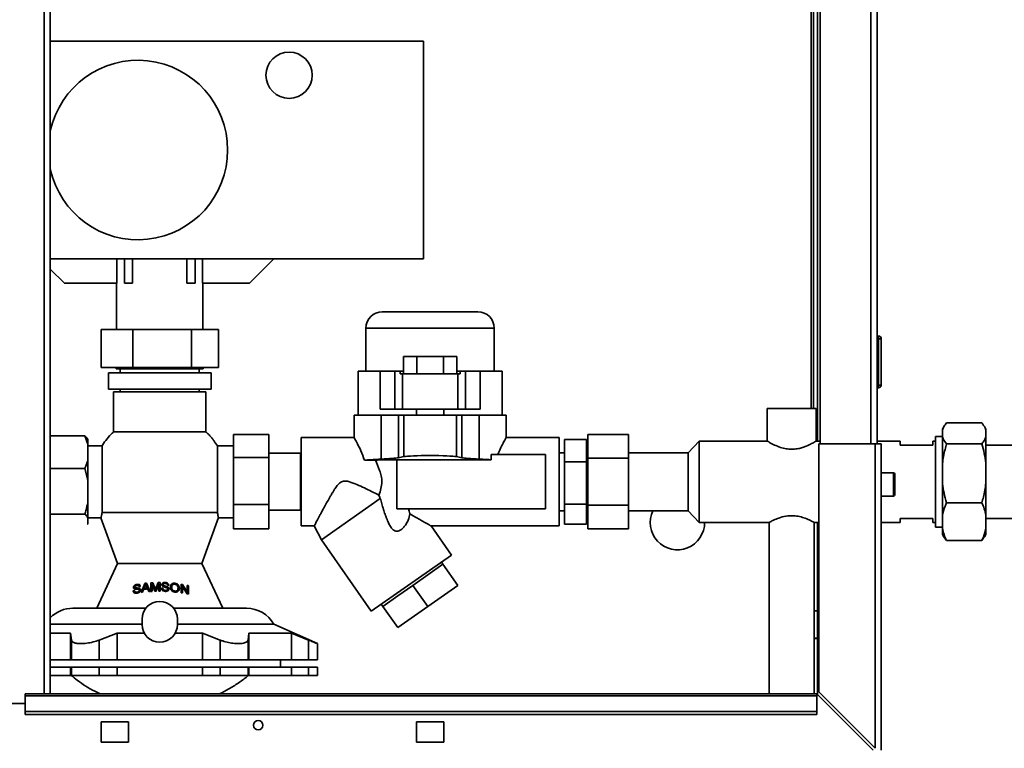
# Paper-space layout 'Blatt2' of a CAD drawing. Units: millimetres. Extents: x 0 to 4200, y 0 to 2970.
# Drawn here: x 1199 to 1561, y 1718 to 1986 of the extents above; entities that cross this region are included whole.
import ezdxf

# ---------------------------------------------------------------- set-up
doc = ezdxf.new("R2010")
doc.units = ezdxf.units.MM
doc.layers.add('1', color=7, linetype='Continuous')
doc.styles.add('SLDTEXTSTYLE1', font='TXT', dxfattribs={"width": 0.605})
doc.dimstyles.new('SLDDIMSTYLE0', dxfattribs={"dimtxt": 35, "dimasz": 25, "dimexe": 0, "dimexo": 0.0625, "dimgap": 8.75, "dimtad": 1, "dimdec": 1, "dimrnd": 1e-09, "dimzin": 12, "dimdsep": 46, "dimtxsty": 'SLDTEXTSTYLE1', "dimsah": 1, "dimcen": 0.09, "dimadec": 0, "dimazin": 3, "dimtfac": 1, "dimtdec": 1, "dimtofl": 0, "dimtmove": 0, "dimatfit": 3, "dimfxl": 1, "dimfrac": 2, "dimtolj": 1, "dimtzin": 12, "dimarcsym": 0})
doc.dimstyles.new('SLDDIMSTYLE1', dxfattribs={"dimtxt": 35, "dimasz": 25, "dimexe": 0, "dimexo": 0.0625, "dimgap": 8.75, "dimtad": 1, "dimdec": 0, "dimrnd": 1e-09, "dimzin": 12, "dimdsep": 46, "dimtxsty": 'SLDTEXTSTYLE1', "dimsah": 1, "dimcen": 0.09, "dimadec": 0, "dimazin": 3, "dimtfac": 1, "dimtofl": 0, "dimtmove": 0, "dimatfit": 3, "dimfxl": 1, "dimfrac": 2, "dimtolj": 1, "dimtzin": 12, "dimarcsym": 0})

# ---------------------------------------------------------------- blocks, each defined once
blk = doc.blocks.new('_D_9')
at = {"layer": '1', "ltscale": 10}
for p, q in [((1771.11, 1815.82), (1872.71, 1815.82)), ((1862.71, 1714.82), (1862.71, 1815.82)), ((1523.63, 1714.82), (1872.71, 1714.82))]:
    blk.add_line(p, q, dxfattribs=at)
for points in [[(1862.71, 1815.82), (1858.71, 1790.82), (1866.71, 1790.82)], [(1862.71, 1714.82), (1866.71, 1739.82), (1858.71, 1739.82)]]:
    blk.add_solid(points, dxfattribs=at)
at = {"layer": '1', "ltscale": 10, "insert": (1817.59, 1725.22), "char_height": 35, "attachment_point": 1, "rotation": 90, "style": 'SLDTEXTSTYLE1'}
blk.add_mtext('101', dxfattribs=at)
blk = doc.blocks.new('_D_11')
at = {"layer": '1', "ltscale": 10}
for p, q in [((1140.93, 1710.82), (1140.93, 1529.68)), ((1515.93, 1707.12), (1515.93, 1529.68)), ((1515.93, 1539.68), (1140.93, 1539.68))]:
    blk.add_line(p, q, dxfattribs=at)
for points in [[(1140.93, 1539.68), (1165.93, 1535.68), (1165.93, 1543.68)], [(1515.93, 1539.68), (1490.93, 1543.68), (1490.93, 1535.68)]]:
    blk.add_solid(points, dxfattribs=at)
at = {"layer": '1', "ltscale": 10, "insert": (1288.33, 1584.8), "char_height": 35, "attachment_point": 1, "style": 'SLDTEXTSTYLE1'}
blk.add_mtext('375', dxfattribs=at)

psp = doc.layouts.new('Blatt2')

# ---------------------------------------------------------------- linework, layer by layer
at = {"color": 1, "linetype": 'Continuous', "lineweight": 35, "ltscale": 10}
for p, q in [((1207.88, 1737.82), (1207.88, 2491.82)), ((1512.13, 2279.82), (1512.13, 1829.82)), ((1490.13, 2267.87), (1490.13, 1842.77)), ((1373.53, 1872.32), (1326.33, 1872.32)), ((1520.43, 1810.57), (1520.43, 1819.07)), ((1248.73, 1775.58), (1248.73, 1776.53)), ((1249.06, 1776.57), (1249.06, 1775.59))]:
    psp.add_line(p, q, dxfattribs=at)
at = {"color": 7, "linetype": 'Continuous', "lineweight": 35, "ltscale": 10}
for p, q in [((1210.18, 1737.82), (1210.18, 2491.82)), ((1493.43, 2279.82), (1493.43, 1829.82)), ((1514.43, 2279.82), (1514.43, 1829.82)), ((1490.93, 2267.87), (1490.93, 1842.77)), ((1492.43, 2267.87), (1492.43, 1830.77)), ((1210.18, 1977.78), (1347.43, 1977.78)), ((1347.43, 1977.78), (1347.43, 1897.78)), ((1210.18, 1897.78), (1347.43, 1897.78)), ((1234.69, 1897.78), (1234.69, 1888.78)), ((1237.43, 1897.78), (1237.43, 1888.78)), ((1240.43, 1888.78), (1240.43, 1897.78)), ((1260.43, 1897.78), (1260.43, 1888.78)), ((1263.43, 1897.78), (1263.43, 1888.78)), ((1266.18, 1888.78), (1266.18, 1897.78)), ((1292.43, 1897.78), (1283.43, 1888.78)), ((1215.43, 1888.78), (1210.18, 1894.03)), ((1234.69, 1888.78), (1215.43, 1888.78)), ((1234.53, 1888.78), (1234.53, 1871.82)), ((1237.43, 1888.78), (1240.43, 1888.78)), ((1260.43, 1888.78), (1263.43, 1888.78)), ((1283.43, 1888.78), (1266.18, 1888.78)), ((1266.33, 1871.82), (1266.33, 1888.78)), ((1332.33, 1878.32), (1367.53, 1878.32)), ((1228.84, 1857.82), (1228.84, 1871.82)), ((1240.51, 1871.82), (1228.84, 1871.82)), ((1240.51, 1871.82), (1240.51, 1857.82)), ((1262.14, 1871.82), (1240.51, 1871.82)), ((1262.14, 1857.82), (1262.14, 1871.82)), ((1272.1, 1871.82), (1262.14, 1871.82)), ((1272.1, 1857.82), (1272.1, 1871.82)), ((1326.33, 1872.32), (1326.33, 1856.52)), ((1373.53, 1856.52), (1373.53, 1872.32)), ((1514.93, 1869.37), (1514.43, 1869.37)), ((1514.93, 1868.37), (1514.43, 1868.37)), ((1514.93, 1868.37), (1514.93, 1869.37)), ((1515.93, 1868.37), (1514.93, 1868.37)), ((1514.93, 1851.37), (1514.93, 1868.37)), ((1515.93, 1868.37), (1515.93, 1851.37)), ((1340.12, 1855.52), (1340.12, 1861.92)), ((1345.03, 1861.92), (1340.12, 1861.92)), ((1345.03, 1855.52), (1345.03, 1861.92)), ((1354.84, 1861.92), (1345.03, 1861.92)), ((1354.84, 1855.52), (1354.84, 1861.92)), ((1359.75, 1861.92), (1354.84, 1861.92)), ((1359.75, 1861.92), (1359.75, 1855.52)), ((1228.84, 1857.82), (1240.51, 1857.82)), ((1231.53, 1855.82), (1231.53, 1849.82)), ((1269.33, 1855.82), (1231.53, 1855.82)), ((1234.43, 1857.82), (1234.43, 1857.32)), ((1234.43, 1857.32), (1266.43, 1857.32)), ((1235.93, 1857.32), (1235.93, 1855.82)), ((1240.51, 1857.82), (1262.14, 1857.82)), ((1262.14, 1857.82), (1272.1, 1857.82)), ((1264.93, 1855.82), (1264.93, 1857.32)), ((1266.43, 1857.32), (1266.43, 1857.82)), ((1269.33, 1849.82), (1269.33, 1855.82)), ((1323.43, 1856.52), (1323.43, 1840.32)), ((1331.5, 1856.52), (1323.43, 1856.52)), ((1331.5, 1856.52), (1331.5, 1842.52)), ((1336.9, 1856.52), (1331.5, 1856.52)), ((1338.94, 1856.52), (1336.9, 1856.52)), ((1336.9, 1856.52), (1336.9, 1842.52)), ((1338.94, 1855.52), (1338.94, 1856.52)), ((1340.12, 1856.52), (1338.94, 1856.52)), ((1339.79, 1855.52), (1338.94, 1855.52)), ((1339.79, 1855.52), (1339.79, 1842.52)), ((1339.79, 1855.52), (1360.08, 1855.52)), ((1360.92, 1856.52), (1359.75, 1856.52)), ((1360.08, 1855.52), (1360.08, 1842.52)), ((1360.92, 1855.52), (1360.08, 1855.52)), ((1360.92, 1855.52), (1360.92, 1856.52)), ((1360.92, 1856.52), (1362.97, 1856.52)), ((1362.97, 1856.52), (1362.97, 1842.52)), ((1362.97, 1856.52), (1368.37, 1856.52)), ((1368.37, 1856.52), (1368.37, 1842.52)), ((1368.37, 1856.52), (1376.43, 1856.52)), ((1376.43, 1840.32), (1376.43, 1856.52)), ((1514.93, 1851.37), (1514.43, 1851.37)), ((1514.93, 1851.37), (1515.93, 1851.37)), ((1514.93, 1850.37), (1514.93, 1851.37)), ((1231.53, 1849.82), (1269.33, 1849.82)), ((1233.43, 1848.82), (1233.43, 1834.15)), ((1267.43, 1848.82), (1233.43, 1848.82)), ((1235.93, 1849.82), (1235.93, 1848.82)), ((1264.93, 1848.82), (1264.93, 1849.82)), ((1267.43, 1834.15), (1267.43, 1848.82)), ((1514.93, 1850.37), (1514.43, 1850.37)), ((1331.5, 1842.52), (1336.9, 1842.52)), ((1336.9, 1842.52), (1339.79, 1842.52)), ((1339.79, 1842.52), (1360.08, 1842.52)), ((1344.93, 1842.52), (1344.93, 1840.32)), ((1354.93, 1840.32), (1354.93, 1842.52)), ((1360.08, 1842.52), (1362.97, 1842.52)), ((1362.97, 1842.52), (1368.37, 1842.52)), ((1473.93, 1842.77), (1473.93, 1830.76)), ((1473.93, 1842.77), (1491.93, 1842.77)), ((1491.93, 1830.75), (1491.93, 1842.77)), ((1321.93, 1840.32), (1321.93, 1832.07)), ((1321.93, 1840.32), (1331.88, 1840.32)), ((1331.88, 1824.14), (1331.88, 1840.32)), ((1338.3, 1840.32), (1331.88, 1840.32)), ((1338.3, 1824.67), (1338.3, 1840.32)), ((1340.27, 1840.32), (1338.3, 1840.32)), ((1340.27, 1840.32), (1340.27, 1825.06)), ((1340.27, 1840.32), (1359.59, 1840.32)), ((1359.59, 1840.32), (1359.59, 1825.06)), ((1361.57, 1840.32), (1359.59, 1840.32)), ((1361.57, 1824.67), (1361.57, 1840.32)), ((1367.99, 1840.32), (1361.57, 1840.32)), ((1367.99, 1824.14), (1367.99, 1840.32)), ((1367.99, 1840.32), (1377.93, 1840.32)), ((1377.93, 1832.07), (1377.93, 1840.32)), ((1552.93, 1837.47), (1539.93, 1837.47)), ((1267.43, 1834.15), (1233.43, 1834.15)), ((1538.98, 1836.12), (1538.43, 1835.16)), ((1538.43, 1835.16), (1538.43, 1834.88)), ((1538.43, 1834.88), (1538.43, 1832.34)), ((1554.43, 1835.16), (1553.88, 1836.12)), ((1554.43, 1835.16), (1554.43, 1834.88)), ((1554.43, 1834.88), (1554.43, 1832.34)), ((1210.18, 1832.67), (1222.93, 1832.67)), ((1223.93, 1829.62), (1222.93, 1832.67)), ((1223.93, 1831.41), (1223.9, 1831.47)), ((1223.93, 1829.62), (1223.93, 1831.41)), ((1223.93, 1823.78), (1223.93, 1829.62)), ((1290.53, 1833.14), (1277.53, 1833.14)), ((1277.53, 1824.77), (1277.53, 1833.14)), ((1290.53, 1833.14), (1290.53, 1824.77)), ((1321.93, 1832.07), (1302.43, 1832.07)), ((1302.43, 1799.57), (1302.43, 1832.07)), ((1397.43, 1832.07), (1377.93, 1832.07)), ((1397.43, 1799.57), (1397.43, 1832.07)), ((1407.43, 1831.4), (1399.43, 1831.4)), ((1399.43, 1823.16), (1399.43, 1831.4)), ((1407.43, 1831.4), (1407.43, 1823.16)), ((1422.93, 1833.14), (1407.93, 1833.14)), ((1407.93, 1824.48), (1407.93, 1833.14)), ((1422.93, 1833.14), (1422.93, 1824.48)), ((1448.93, 1830.77), (1444.93, 1826.47)), ((1473.95, 1830.77), (1448.93, 1830.77)), ((1448.93, 1830.77), (1448.93, 1800.87)), ((1493.43, 1830.77), (1491.89, 1830.77)), ((1492.93, 1829.82), (1492.93, 1738.53)), ((1513.63, 1829.82), (1492.93, 1829.82)), ((1513.63, 1829.82), (1513.63, 1717.83)), ((1513.63, 1829.82), (1515.93, 1829.82)), ((1522.93, 1830.77), (1514.43, 1830.77)), ((1515.93, 1829.82), (1515.93, 1717.12)), ((1522.93, 1829.32), (1522.93, 1830.77)), ((1535.93, 1830.77), (1534.93, 1830.77)), ((1534.93, 1830.77), (1534.93, 1829.32)), ((1538.43, 1832.5), (1535.93, 1832.5)), ((1535.93, 1832.5), (1535.93, 1799.15)), ((1538.43, 1832.34), (1538.43, 1822.5)), ((1552.93, 1829.75), (1539.93, 1829.75)), ((1554.43, 1832.34), (1554.43, 1822.5)), ((1229.21, 1829.04), (1223.93, 1829.04)), ((1229.21, 1829.04), (1229.21, 1804.56)), ((1277.53, 1829.04), (1271.65, 1829.04)), ((1271.65, 1804.56), (1271.65, 1829.04)), ((1302.18, 1826.3), (1290.53, 1826.3)), ((1302.43, 1826.05), (1302.18, 1826.3)), ((1302.18, 1816.03), (1302.18, 1826.3)), ((1399.43, 1826.47), (1397.43, 1826.47)), ((1407.93, 1829.07), (1407.43, 1829.07)), ((1444.93, 1826.47), (1422.93, 1826.47)), ((1444.93, 1826.47), (1444.93, 1805.17)), ((1482.39, 1827.77), (1483.48, 1827.77)), ((1534.93, 1829.32), (1522.93, 1829.32)), ((1581.49, 1829.27), (1554.43, 1829.27)), ((1223.93, 1816.45), (1223.93, 1823.78)), ((1290.53, 1824.77), (1277.53, 1824.77)), ((1277.53, 1807.46), (1277.53, 1824.77)), ((1290.53, 1824.77), (1290.53, 1807.46)), ((1325.79, 1823.76), (1329.84, 1823.76)), ((1372.37, 1823.9), (1337.72, 1823.9)), ((1337.72, 1805.82), (1337.72, 1823.9)), ((1338.3, 1824.67), (1340.27, 1825.06)), ((1359.59, 1825.06), (1361.57, 1824.67)), ((1372.37, 1823.9), (1372.37, 1825.82)), ((1392.43, 1825.82), (1372.37, 1825.82)), ((1392.43, 1825.82), (1392.43, 1805.82)), ((1399.43, 1807.58), (1399.43, 1823.16)), ((1407.43, 1823.16), (1399.43, 1823.16)), ((1407.43, 1823.16), (1407.43, 1807.58)), ((1407.93, 1807.16), (1407.93, 1824.48)), ((1422.93, 1824.48), (1407.93, 1824.48)), ((1422.93, 1824.48), (1422.93, 1807.16)), ((1538.43, 1822.5), (1538.43, 1815.36)), ((1554.43, 1822.5), (1554.43, 1815.36)), ((1210.18, 1820.74), (1222.93, 1820.74)), ((1223.93, 1816.45), (1222.93, 1820.74)), ((1520.43, 1819.07), (1515.93, 1819.07)), ((1223.93, 1808.2), (1223.93, 1816.45)), ((1302.18, 1805.34), (1302.18, 1816.03)), ((1520.93, 1818.57), (1520.93, 1811.07)), ((1538.43, 1815.36), (1538.43, 1803.44)), ((1554.43, 1815.36), (1554.43, 1803.44)), ((1223.93, 1802.65), (1223.93, 1808.2)), ((1309.93, 1794.44), (1331.6, 1809.61)), ((1515.93, 1810.57), (1520.43, 1810.57)), ((1552.93, 1808.11), (1539.93, 1808.11)), ((1271.65, 1804.56), (1229.21, 1804.56)), ((1290.53, 1807.46), (1277.53, 1807.46)), ((1277.53, 1798.51), (1277.53, 1807.46)), ((1290.53, 1807.46), (1290.53, 1798.51)), ((1290.53, 1805.34), (1302.18, 1805.34)), ((1302.18, 1805.34), (1302.43, 1805.59)), ((1392.43, 1805.82), (1337.72, 1805.82)), ((1397.43, 1805.17), (1399.43, 1805.17)), ((1407.43, 1807.58), (1399.43, 1807.58)), ((1399.43, 1800.24), (1399.43, 1807.58)), ((1407.43, 1807.58), (1407.43, 1800.24)), ((1422.93, 1807.16), (1407.93, 1807.16)), ((1407.93, 1798.5), (1407.93, 1807.16)), ((1422.93, 1807.16), (1422.93, 1798.5)), ((1422.93, 1805.17), (1444.93, 1805.17)), ((1444.93, 1805.17), (1448.93, 1800.87)), ((1210.18, 1803.9), (1222.93, 1803.9)), ((1223.93, 1800.24), (1223.93, 1802.65)), ((1223.93, 1802.6), (1228.83, 1802.6)), ((1228.82, 1802.61), (1234.93, 1785.82)), ((1265.93, 1785.82), (1272.05, 1802.64)), ((1272.03, 1802.6), (1277.53, 1802.6)), ((1407.43, 1802.57), (1407.93, 1802.57)), ((1448.93, 1800.87), (1474.74, 1800.87)), ((1474.68, 1800.9), (1474.68, 1737.82)), ((1491.09, 1800.87), (1492.93, 1800.87)), ((1491.18, 1737.82), (1491.18, 1800.93)), ((1492.43, 1800.87), (1492.43, 1768.32)), ((1515.93, 1800.87), (1522.93, 1800.87)), ((1522.93, 1800.87), (1522.93, 1802.32)), ((1522.93, 1802.32), (1534.93, 1802.32)), ((1534.93, 1802.32), (1534.93, 1800.87)), ((1534.93, 1800.87), (1535.93, 1800.87)), ((1538.43, 1803.44), (1538.43, 1798.85)), ((1554.43, 1803.44), (1554.43, 1798.85)), ((1554.43, 1802.37), (1581.49, 1802.37)), ((1223.9, 1800.18), (1223.93, 1800.24)), ((1223.9, 1800.18), (1223.93, 1800.24)), ((1290.53, 1798.51), (1277.53, 1798.51)), ((1302.43, 1799.57), (1307.26, 1799.57)), ((1307.26, 1799.57), (1309.93, 1794.44)), ((1357.78, 1788.88), (1350.29, 1799.57)), ((1350.29, 1799.57), (1397.43, 1799.57)), ((1407.43, 1800.24), (1399.43, 1800.24)), ((1422.93, 1798.5), (1407.93, 1798.5)), ((1535.93, 1799.15), (1538.43, 1799.15)), ((1538.43, 1798.85), (1538.43, 1796.48)), ((1554.43, 1798.85), (1554.43, 1796.48)), ((1309.93, 1794.44), (1328.29, 1768.23)), ((1538.43, 1796.48), (1538.98, 1795.53)), ((1539.93, 1794.18), (1538.98, 1795.53)), ((1552.93, 1794.18), (1539.93, 1794.18)), ((1553.83, 1795.54), (1552.93, 1794.18)), ((1553.88, 1795.53), (1554.43, 1796.48)), ((1357.78, 1788.88), (1328.29, 1768.23)), ((1354.66, 1785.48), (1354.09, 1786.3)), ((1234.93, 1785.82), (1227.24, 1769.32)), ((1265.93, 1785.82), (1234.93, 1785.82)), ((1273.63, 1769.32), (1265.93, 1785.82)), ((1349.13, 1781.6), (1354.66, 1785.48)), ((1360.11, 1777.69), (1354.66, 1785.48)), ((1343.6, 1777.73), (1349.13, 1781.6)), ((1241.15, 1774.96), (1241.15, 1775.84)), ((1241.29, 1777.11), (1241.29, 1776.42)), ((1241.41, 1776.86), (1241.41, 1776.4)), ((1242.01, 1778.07), (1242.01, 1777.72)), ((1242.1, 1774.9), (1242.1, 1775.25)), ((1242.79, 1776.17), (1242.79, 1776.69)), ((1242.9, 1775.93), (1242.9, 1775.2)), ((1243.59, 1775.16), (1244.98, 1778.47)), ((1244.11, 1775.22), (1244.51, 1776.24)), ((1244.66, 1776.62), (1245.02, 1777.53)), ((1244.66, 1776.26), (1244.66, 1776.62)), ((1244.98, 1777.43), (1244.98, 1778.47)), ((1245.51, 1777.54), (1245.85, 1776.74)), ((1245.54, 1778.53), (1246.92, 1775.49)), ((1245.54, 1778.53), (1245.54, 1777.49)), ((1245.85, 1776.38), (1245.85, 1776.74)), ((1246, 1776.39), (1246.4, 1775.45)), ((1247.21, 1775.51), (1247.21, 1778.67)), ((1247.21, 1776.67), (1247.7, 1776.67)), ((1247.7, 1778.22), (1247.7, 1775.54)), ((1248.63, 1775.58), (1247.7, 1778.22)), ((1247.95, 1778.72), (1248.73, 1776.53)), ((1247.95, 1778.72), (1247.95, 1777.51)), ((1248.89, 1776.07), (1248.89, 1775.59)), ((1249.06, 1776.57), (1249.84, 1778.78)), ((1250.08, 1778.29), (1249.15, 1775.59)), ((1249.84, 1777.59), (1249.84, 1778.78)), ((1250.08, 1775.61), (1250.08, 1778.29)), ((1250.08, 1776.67), (1250.57, 1776.67)), ((1250.57, 1778.78), (1250.57, 1775.61)), ((1251.61, 1775.8), (1251.61, 1776.69)), ((1251.74, 1777.96), (1251.74, 1777.26)), ((1251.87, 1777.68), (1251.87, 1777.21)), ((1252.46, 1778.78), (1252.46, 1778.41)), ((1252.56, 1775.53), (1252.56, 1775.89)), ((1253.24, 1776.68), (1253.24, 1777.2)), ((1253.36, 1776.4), (1253.36, 1775.66)), ((1254.84, 1775.82), (1254.84, 1776.96)), ((1256, 1775.27), (1256, 1775.63)), ((1256.01, 1778.5), (1256.01, 1778.14)), ((1257.17, 1775.57), (1257.17, 1776.74)), ((1258.29, 1775.01), (1258.29, 1778.13)), ((1258.29, 1776.67), (1258.79, 1776.67)), ((1258.79, 1777.25), (1258.79, 1774.93)), ((1258.81, 1778.04), (1258.81, 1777.21)), ((1260.49, 1775.4), (1260.49, 1777.7)), ((1260.49, 1776.67), (1260.98, 1776.67)), ((1260.49, 1775.4), (1260.49, 1774.61)), ((1260.98, 1777.58), (1260.98, 1774.51)), ((1338.08, 1773.86), (1343.6, 1777.73)), ((1349.05, 1769.95), (1343.6, 1777.73)), ((1360.11, 1777.69), (1349.05, 1769.95)), ((1332.55, 1769.99), (1338.08, 1773.86)), ((1331.97, 1770.81), (1332.55, 1769.99)), ((1332.55, 1769.99), (1337.99, 1762.21)), ((1349.05, 1769.95), (1337.99, 1762.21)), ((1491.18, 1768.32), (1492.43, 1768.32)), ((1492.43, 1768.32), (1492.43, 1758.32)), ((1243.93, 1765.32), (1243.93, 1763.32)), ((1256.93, 1763.32), (1256.93, 1765.32)), ((1243.93, 1763.45), (1210.18, 1763.45)), ((1292.43, 1763.45), (1256.93, 1763.45)), ((1308.43, 1756.32), (1292.43, 1763.45)), ((1217.62, 1760.11), (1210.18, 1760.11)), ((1217.94, 1757.62), (1217.62, 1760.11)), ((1217.62, 1750.32), (1217.62, 1760.11)), ((1217.94, 1750.32), (1217.94, 1757.62)), ((1234.75, 1760.11), (1228.17, 1757.62)), ((1228.17, 1750.32), (1228.17, 1757.62)), ((1244.78, 1760.11), (1234.75, 1760.11)), ((1234.75, 1750.32), (1234.75, 1760.11)), ((1266.12, 1760.11), (1256.08, 1760.11)), ((1272.7, 1757.62), (1266.12, 1760.11)), ((1266.12, 1750.32), (1266.12, 1760.11)), ((1272.7, 1750.32), (1272.7, 1757.62)), ((1283.25, 1760.11), (1282.93, 1757.62)), ((1282.93, 1750.32), (1282.93, 1757.62)), ((1298.93, 1760.11), (1283.25, 1760.11)), ((1283.25, 1750.32), (1283.25, 1760.11)), ((1305.19, 1757.62), (1298.93, 1760.11)), ((1298.93, 1750.32), (1298.93, 1760.11)), ((1305.19, 1750.32), (1305.19, 1757.62)), ((1492.43, 1758.32), (1491.18, 1758.32)), ((1491.18, 1758.17), (1492.43, 1758.17)), ((1492.43, 1737.62), (1492.43, 1758.17)), ((1308.43, 1750.32), (1308.43, 1756.32)), ((1217.62, 1750.32), (1210.18, 1750.32)), ((1217.94, 1750.32), (1217.62, 1750.32)), ((1228.17, 1750.32), (1217.94, 1750.32)), ((1234.75, 1750.32), (1228.17, 1750.32)), ((1266.12, 1750.32), (1234.75, 1750.32)), ((1272.7, 1750.32), (1266.12, 1750.32)), ((1282.93, 1750.32), (1272.7, 1750.32)), ((1283.25, 1750.32), (1282.93, 1750.32)), ((1298.93, 1750.32), (1283.25, 1750.32)), ((1294.93, 1747.62), (1294.93, 1750.32)), ((1305.19, 1750.32), (1298.93, 1750.32)), ((1308.43, 1750.32), (1305.19, 1750.32)), ((1210.18, 1747.62), (1217.62, 1747.62)), ((1217.62, 1747.62), (1217.62, 1744.62)), ((1217.62, 1747.62), (1217.94, 1747.62)), ((1217.94, 1747.62), (1217.94, 1744.62)), ((1217.94, 1747.62), (1228.17, 1747.62)), ((1228.17, 1747.62), (1228.17, 1744.62)), ((1228.17, 1747.62), (1234.75, 1747.62)), ((1234.75, 1747.62), (1234.75, 1744.62)), ((1234.75, 1747.62), (1266.12, 1747.62)), ((1266.12, 1747.62), (1266.12, 1744.62)), ((1266.12, 1747.62), (1272.7, 1747.62)), ((1272.7, 1747.62), (1272.7, 1744.62)), ((1272.7, 1747.62), (1282.93, 1747.62)), ((1282.93, 1747.62), (1282.93, 1744.62)), ((1282.93, 1747.62), (1283.25, 1747.62)), ((1283.25, 1747.62), (1283.25, 1744.62)), ((1283.25, 1747.62), (1298.93, 1747.62)), ((1298.93, 1744.62), (1298.93, 1747.62)), ((1298.93, 1747.62), (1305.19, 1747.62)), ((1305.19, 1747.62), (1305.19, 1744.62)), ((1305.19, 1747.62), (1308.43, 1747.62)), ((1308.43, 1744.62), (1308.43, 1747.62)), ((1210.18, 1744.62), (1217.62, 1744.62)), ((1217.62, 1744.62), (1217.94, 1744.62)), ((1217.94, 1744.62), (1228.17, 1744.62)), ((1228.17, 1744.62), (1234.75, 1744.62)), ((1234.75, 1744.62), (1266.12, 1744.62)), ((1266.12, 1744.62), (1272.7, 1744.62)), ((1272.7, 1744.62), (1282.93, 1744.62)), ((1282.93, 1744.62), (1283.25, 1744.62)), ((1283.25, 1744.62), (1298.93, 1744.62)), ((1298.93, 1744.62), (1305.19, 1744.62)), ((1305.19, 1744.62), (1308.43, 1744.62)), ((1492.23, 1737.82), (1200.93, 1737.82)), ((1200.93, 1737.82), (1200.93, 1737.15)), ((1200.93, 1737.15), (1492.23, 1737.15)), ((1200.93, 1731.35), (1200.93, 1737.15)), ((1492.23, 1737.82), (1492.23, 1737.15)), ((1492.23, 1737.82), (1512.93, 1717.12)), ((1492.23, 1731.35), (1492.23, 1737.15)), ((1513.63, 1717.83), (1492.93, 1738.53)), ((1200.93, 1734.32), (1170.93, 1734.32)), ((1200.93, 1731.35), (1492.23, 1731.35)), ((1200.93, 1730.29), (1200.93, 1731.35)), ((1200.93, 1730.29), (1492.23, 1730.29)), ((1492.23, 1731.35), (1492.23, 1730.29)), ((1238.93, 1727.57), (1228.93, 1727.57)), ((1228.93, 1727.57), (1228.93, 1720.07)), ((1238.93, 1720.07), (1238.93, 1727.57)), ((1354.93, 1727.57), (1344.93, 1727.57)), ((1344.93, 1727.57), (1344.93, 1720.07)), ((1354.93, 1720.07), (1354.93, 1727.57)), ((1228.93, 1720.07), (1238.93, 1720.07)), ((1344.93, 1720.07), (1354.93, 1720.07))]:
    psp.add_line(p, q, dxfattribs=at)
at = {"color": 7, "linetype": 'Continuous', "lineweight": 35, "ltscale": 100}
for centre, radius in [((1298.03, 1965.28), 8.5), ((1286.68, 1726.32), 1.7)]:
    psp.add_circle(centre, radius, dxfattribs=at)
for centre, radius, start, end in [((1242.43, 1937.78), 33, 192.2388, 167.7612), ((1332.33, 1872.32), 6, 90, 180), ((1367.53, 1872.32), 6, 0, 90), ((1514.93, 1868.37), 1, 0, 90), ((1514.93, 1851.37), 1, 270, 0), ((1520.43, 1818.57), 0.5, 0, 90), ((1520.43, 1811.07), 0.5, 270, 360), ((1440.93, 1800.82), 10, 154.2147, 0.2865), ((1250.43, 1765.32), 6.5, 0, 180), ((1218.46, 1757.82), 11.5, 90, 136.0629), ((1282.4, 1757.82), 11.5, 29.2758, 90), ((1250.43, 1763.32), 6.5, 180, 0)]:
    psp.add_arc(centre, radius, start, end, dxfattribs=at)
for centre, major_axis, ratio, start_param, end_param in [((1335.53, 1823.55), (7, 0), 0.052408, 1.253236, 2.519407), ((1318.98, 1824.94), (20, 0), 0.052408, 5.413281, 6.021386), ((1349.93, 1824.92), (10, 0), 0.052408, 0.261799, 2.879793), ((1380.89, 1824.94), (20, 0), 0.052408, 3.403392, 4.011497), ((1250.43, 1764.94), (24.64, 0), 0.477738, 1.957099, 1.978826), ((1250.43, 1766.44), (23.95, 0), 0.477738, 1.873002, 1.894664), ((1250.43, 1763.53), (25.27, 0), 0.477738, 1.823551, 1.845014), ((1250.43, 1764.78), (24.71, 0), 0.477738, 1.751084, 1.812853), ((1250.43, 1765.25), (24.49, 0), 0.477738, 1.758842, 1.80875), ((1250.43, 1767.59), (23.43, 0), 0.477738, 1.781397, 1.80576), ((1250.43, 1763.53), (25.27, 0), 0.477738, 1.710053, 1.73101), ((1250.43, 1767.59), (23.43, 0), 0.477738, 1.676923, 1.708852), ((1250.43, 1763.53), (25.27, 0), 0.477738, 1.679051, 1.698717), ((1250.43, 1763.53), (25.27, 0), 0.477738, 1.621717, 1.642173), ((1250.43, 1767.59), (23.43, 0), 0.477738, 1.564777, 1.596201), ((1250.43, 1763.53), (25.27, 0), 0.477738, 1.565217, 1.584746), ((1250.43, 1764.94), (24.64, 0), 0.477738, 1.523162, 1.543212), ((1250.43, 1766.44), (23.95, 0), 0.477738, 1.431435, 1.452217), ((1250.43, 1767.59), (23.43, 0), 0.477738, 1.205003, 1.228739), ((1293.32, 1704.27), (-51.9, 95.25), 0.063305, 5.508218, 5.550229), ((1292.09, 1707.58), (-50.4, 92.5), 0.063305, 5.500204, 5.54319), ((1250.43, 1767.59), (23.43, 0), 0.477738, 1.103655, 1.127113), ((1250.43, 1763.53), (25.27, 0), 0.477738, 1.233994, 1.254613), ((1250.43, 1763.53), (25.27, 0), 0.477738, 1.140144, 1.162741)]:
    psp.add_ellipse(centre, major_axis=major_axis, ratio=ratio, start_param=start_param, end_param=end_param, dxfattribs=at)
at = {"color": 7, "linetype": 'Continuous', "lineweight": 35, "ltscale": 10}
for points, knots in [([(1539.93, 1837.47), (1539.59, 1837.02), (1538.93, 1836.17), (1538.59, 1835.3), (1538.43, 1834.88)], [0, 0, 0, 0, 0.526183, 1, 1, 1, 1]), ([(1554.43, 1834.88), (1554.34, 1835.13), (1554.03, 1836.01), (1553.39, 1836.86), (1552.93, 1837.47)], [0, 0, 0, 0, 0.2845876, 1, 1, 1, 1]), ([(1233.55, 1834.22), (1233.35, 1834.05), (1232.43, 1833.26), (1231.02, 1831.61), (1229.78, 1830.03), (1229.26, 1829.1), (1229.21, 1829.01)], [0, 0, 0, 0, 0.1155285, 0.5335091, 0.9542191, 1, 1, 1, 1]), ([(1271.65, 1829.01), (1271.21, 1829.69), (1270.56, 1830.7), (1269.39, 1832.14), (1268.42, 1833.23), (1267.64, 1833.94), (1267.33, 1834.22)], [0, 0, 0, 0, 0.356454, 0.530059, 0.819631, 1, 1, 1, 1]), ([(1222.93, 1832.67), (1223.21, 1832.38), (1223.6, 1831.97), (1223.85, 1831.54), (1223.93, 1831.41)], [0, 0, 0, 0, 0.6899438, 1, 1, 1, 1]), ([(1321.93, 1832.07), (1322, 1831.96), (1322.14, 1831.72), (1323.15, 1829.91), (1324.48, 1827.31), (1325.35, 1824.94), (1325.79, 1823.76)], [0, 0, 0, 0, 0.249366, 0.499109, 0.74967, 1, 1, 1, 1]), ([(1374.83, 1825.82), (1375.22, 1826.73), (1376, 1828.53), (1377.03, 1830.48), (1377.78, 1831.82), (1377.88, 1831.99), (1377.93, 1832.07)], [0, 0, 0, 0, 0.250526, 0.50051, 0.750724, 1, 1, 1, 1]), ([(1482.39, 1827.77), (1481.75, 1827.83), (1480.28, 1827.97), (1478.09, 1828.65), (1475.92, 1829.63), (1474.43, 1830.47), (1473.79, 1830.86), (1473.94, 1830.77), (1473.95, 1830.76)], [0, 0, 0, 0, 0.138208, 0.317661, 0.529717, 0.769531, 0.991774, 1, 1, 1, 1]), ([(1491.89, 1830.75), (1491.9, 1830.75), (1492.05, 1830.84), (1491.51, 1830.52), (1490.34, 1829.85), (1488.69, 1829.04), (1486.97, 1828.4), (1485.36, 1827.95), (1484.14, 1827.84), (1483.48, 1827.77)], [0, 0, 0, 0, 0.022981, 0.212713, 0.403667, 0.617676, 0.735565, 0.857357, 1, 1, 1, 1]), ([(1538.43, 1832.34), (1538.52, 1832.09), (1538.83, 1831.22), (1539.47, 1830.36), (1539.93, 1829.75)], [0, 0, 0, 0, 0.284588, 1, 1, 1, 1]), ([(1539.93, 1829.75), (1539.74, 1829.08), (1539.07, 1826.7), (1538.7, 1824.25), (1538.43, 1822.5)], [0, 0, 0, 0, 0.284623, 1, 1, 1, 1]), ([(1552.93, 1829.75), (1553.28, 1830.2), (1553.94, 1831.05), (1554.27, 1831.92), (1554.43, 1832.34)], [0, 0, 0, 0, 0.526183, 1, 1, 1, 1]), ([(1554.43, 1822.5), (1554.43, 1822.57), (1554.28, 1823.83), (1553.88, 1826.27), (1553.25, 1828.59), (1552.93, 1829.75)], [0, 0, 0, 0, 0.029292, 0.512809, 1, 1, 1, 1]), ([(1222.93, 1820.74), (1223.09, 1821.12), (1223.49, 1822.12), (1223.76, 1823.14), (1223.93, 1823.78)], [0, 0, 0, 0, 0.373893, 1, 1, 1, 1]), ([(1331.88, 1824.14), (1330.57, 1824.08), (1328.25, 1823.96), (1326.54, 1823.82), (1325.79, 1823.76)], [0, 0, 0, 0, 0.559853, 1, 1, 1, 1]), ([(1329.84, 1823.76), (1330.36, 1822.54), (1331.12, 1820.7), (1332.03, 1817.99), (1332.14, 1816.54), (1332.19, 1815.82)], [0, 0, 0, 0, 0.500222, 0.750414, 1, 1, 1, 1]), ([(1367.99, 1824.14), (1368.88, 1824.1), (1370.47, 1824.02), (1371.79, 1823.93), (1372.37, 1823.9)], [0, 0, 0, 0, 0.559932, 1, 1, 1, 1]), ([(1317.34, 1815.82), (1317.09, 1815.67), (1316.59, 1815.36), (1316.01, 1814.73), (1315.46, 1814.05), (1314.92, 1813.27), (1314.35, 1812.39), (1313.76, 1811.41), (1312.99, 1810.1), (1312.06, 1808.45), (1311.06, 1806.63), (1310.2, 1805.06), (1309.51, 1803.78), (1308.94, 1802.72), (1308.45, 1801.8), (1307.89, 1800.76), (1307.38, 1799.79), (1307.3, 1799.65), (1307.26, 1799.57)], [0, 0, 0, 0, 0.031262, 0.06253, 0.090984, 0.125037, 0.164844, 0.204237, 0.250123, 0.332928, 0.419722, 0.500152, 0.564422, 0.625202, 0.688933, 0.750276, 0.875144, 1, 1, 1, 1]), ([(1320.21, 1815.82), (1319.73, 1815.94), (1319.02, 1816.12), (1318.03, 1816.09), (1317.57, 1815.91), (1317.34, 1815.82)], [0, 0, 0, 0, 0.50057, 0.750554, 1, 1, 1, 1]), ([(1331.08, 1810.94), (1330.19, 1811.38), (1328.42, 1812.25), (1325.73, 1813.54), (1323.02, 1814.82), (1321.15, 1815.49), (1320.21, 1815.82)], [0, 0, 0, 0, 0.250071, 0.500104, 0.750113, 1, 1, 1, 1]), ([(1332.19, 1815.82), (1332.11, 1814.97), (1331.96, 1813.27), (1331.37, 1811.72), (1331.08, 1810.94)], [0, 0, 0, 0, 0.4992777, 1, 1, 1, 1]), ([(1538.43, 1815.36), (1538.44, 1815.29), (1538.58, 1814.03), (1538.98, 1811.59), (1539.62, 1809.27), (1539.93, 1808.11)], [0, 0, 0, 0, 0.0292918, 0.5128086, 1, 1, 1, 1]), ([(1552.93, 1808.11), (1553.13, 1808.79), (1553.8, 1811.17), (1554.17, 1813.61), (1554.43, 1815.36)], [0, 0, 0, 0, 0.284623, 1, 1, 1, 1]), ([(1222.93, 1803.9), (1223.09, 1804.43), (1223.49, 1805.84), (1223.76, 1807.29), (1223.93, 1808.2)], [0, 0, 0, 0, 0.373893, 1, 1, 1, 1]), ([(1331.08, 1810.94), (1331.17, 1810.69), (1331.34, 1810.25), (1331.52, 1809.81), (1331.6, 1809.61)], [0, 0, 0, 0, 0.559993, 1, 1, 1, 1]), ([(1331.6, 1809.61), (1331.78, 1808.97), (1332.15, 1807.65), (1332.73, 1805.73), (1333.25, 1804.13), (1333.69, 1802.89), (1334.06, 1801.95), (1334.52, 1800.87), (1335.11, 1799.67), (1335.81, 1798.61), (1336.57, 1797.93), (1337.27, 1797.62), (1337.89, 1797.62), (1338.34, 1797.74), (1338.76, 1797.9), (1339.25, 1798.2), (1339.76, 1798.62), (1340.24, 1799.11), (1340.67, 1799.63), (1341.1, 1800.25), (1341.51, 1800.97), (1342.09, 1802.21), (1342.3, 1803.25), (1342.45, 1804.01)], [0, 0, 0, 0, 0.083665, 0.171938, 0.250018, 0.292106, 0.335567, 0.375025, 0.437527, 0.49991, 0.531164, 0.562422, 0.593612, 0.608569, 0.624906, 0.653562, 0.6875, 0.717053, 0.750036, 0.787212, 0.828899, 0.875126, 1, 1, 1, 1]), ([(1539.93, 1808.11), (1539.74, 1807.67), (1539.07, 1806.14), (1538.7, 1804.57), (1538.43, 1803.44)], [0, 0, 0, 0, 0.284623, 1, 1, 1, 1]), ([(1554.43, 1803.44), (1554.43, 1803.49), (1554.28, 1804.3), (1553.88, 1805.87), (1553.25, 1807.36), (1552.93, 1808.11)], [0, 0, 0, 0, 0.029292, 0.512809, 1, 1, 1, 1]), ([(1229.21, 1804.56), (1229.19, 1804.38), (1229.13, 1804.02), (1229.04, 1803.56), (1228.96, 1803.19), (1228.9, 1802.9), (1228.85, 1802.71), (1228.83, 1802.61), (1228.83, 1802.61), (1228.83, 1802.61)], [0, 0, 0, 0, 0.148925, 0.298857, 0.451977, 0.606218, 0.755149, 0.905148, 1, 1, 1, 1]), ([(1272.03, 1802.64), (1272.03, 1802.65), (1272.03, 1802.65), (1271.93, 1803.08), (1271.78, 1803.74), (1271.69, 1804.33), (1271.65, 1804.56)], [0, 0, 0, 0, 0.2130244, 0.5060946, 0.807403, 1, 1, 1, 1]), ([(1342.45, 1804.01), (1342.39, 1804.33), (1342.28, 1804.91), (1342.08, 1805.55), (1341.99, 1805.82)], [0, 0, 0, 0, 0.559914, 1, 1, 1, 1]), ([(1223.93, 1802.65), (1223.92, 1802.67), (1223.68, 1803.1), (1223.29, 1803.51), (1222.93, 1803.9)], [0, 0, 0, 0, 0.065157, 1, 1, 1, 1]), ([(1350.29, 1799.57), (1350.25, 1799.59), (1350.2, 1799.62), (1349.88, 1799.8), (1349.47, 1800.03), (1348.76, 1800.42), (1347.62, 1801.06), (1346.14, 1801.89), (1344.37, 1802.9), (1343.1, 1803.64), (1342.45, 1804.01)], [0, 0, 0, 0, 0.122159, 0.185033, 0.24984, 0.369755, 0.499932, 0.662351, 0.829994, 1, 1, 1, 1]), ([(1474.74, 1800.9), (1474.72, 1800.89), (1474.59, 1800.82), (1475.11, 1801.11), (1476.26, 1801.7), (1478.2, 1802.54), (1480.74, 1803.27), (1483.51, 1803.43), (1485.98, 1803.05), (1488.16, 1802.35), (1489.96, 1801.53), (1491.08, 1800.93), (1491.08, 1800.93), (1491.09, 1800.93)], [0, 0, 0, 0, 0.0149067, 0.1083802, 0.2029218, 0.307762, 0.4217558, 0.5263577, 0.6157234, 0.7089335, 0.8170237, 0.9305274, 1, 1, 1, 1]), ([(1538.43, 1798.85), (1538.44, 1798.8), (1538.58, 1797.99), (1538.98, 1796.42), (1539.62, 1794.93), (1539.93, 1794.18)], [0, 0, 0, 0, 0.0292918, 0.5128086, 1, 1, 1, 1]), ([(1552.93, 1794.18), (1553.13, 1794.62), (1553.8, 1796.15), (1554.17, 1797.72), (1554.43, 1798.85)], [0, 0, 0, 0, 0.284623, 1, 1, 1, 1]), ([(1242.12, 1774.9), (1241.9, 1774.87), (1241.54, 1774.83), (1241.1, 1774.95), (1240.82, 1775.18), (1240.68, 1775.46), (1240.66, 1775.66), (1240.66, 1775.74)], [0, 0, 0, 0, 0.309655, 0.502799, 0.696645, 0.878201, 1, 1, 1, 1]), ([(1240.79, 1776.98), (1240.8, 1777.07), (1240.82, 1777.25), (1240.97, 1777.51), (1241.21, 1777.76), (1241.57, 1777.96), (1241.85, 1778.03), (1242.01, 1778.07)], [0, 0, 0, 0, 0.162743, 0.326194, 0.488688, 0.723803, 1, 1, 1, 1]), ([(1240.79, 1776.98), (1240.8, 1776.9), (1240.82, 1776.74), (1240.97, 1776.55), (1241.15, 1776.46), (1241.27, 1776.43), (1241.31, 1776.42)], [0, 0, 0, 0, 0.270621, 0.54314, 0.871136, 1, 1, 1, 1]), ([(1242.1, 1775.25), (1241.94, 1775.24), (1241.69, 1775.22), (1241.41, 1775.33), (1241.24, 1775.49), (1241.17, 1775.67), (1241.16, 1775.8), (1241.15, 1775.84)], [0, 0, 0, 0, 0.345391, 0.538067, 0.69802, 0.915249, 1, 1, 1, 1]), ([(1241.22, 1776.52), (1241.23, 1776.53), (1241.25, 1776.55), (1241.28, 1776.56), (1241.29, 1776.56)], [0, 0, 0, 0, 0.7451086, 1, 1, 1, 1]), ([(1241.29, 1777.11), (1241.29, 1777.16), (1241.3, 1777.25), (1241.38, 1777.4), (1241.51, 1777.53), (1241.74, 1777.65), (1241.91, 1777.69), (1242.03, 1777.72)], [0, 0, 0, 0, 0.142108, 0.28541, 0.467264, 0.649314, 1, 1, 1, 1]), ([(1241.41, 1776.86), (1241.38, 1776.89), (1241.31, 1776.95), (1241.29, 1777.05), (1241.29, 1777.11), (1241.29, 1777.11)], [0, 0, 0, 0, 0.473529, 0.937155, 1, 1, 1, 1]), ([(1241.31, 1776.42), (1241.48, 1776.39), (1241.76, 1776.35), (1242.18, 1776.33), (1242.41, 1776.3), (1242.53, 1776.29)], [0, 0, 0, 0, 0.430709, 0.715229, 1, 1, 1, 1]), ([(1241.41, 1776.86), (1241.47, 1776.84), (1241.61, 1776.79), (1241.89, 1776.77), (1242.29, 1776.76), (1242.61, 1776.71), (1242.79, 1776.69)], [0, 0, 0, 0, 0.154504, 0.316548, 0.621041, 1, 1, 1, 1]), ([(1242.01, 1778.07), (1242.22, 1778.1), (1242.54, 1778.13), (1242.95, 1778.01), (1243.18, 1777.81), (1243.29, 1777.58), (1243.3, 1777.42), (1243.3, 1777.37)], [0, 0, 0, 0, 0.351004, 0.54081, 0.732308, 0.901691, 1, 1, 1, 1]), ([(1242.03, 1777.72), (1242.15, 1777.73), (1242.33, 1777.76), (1242.57, 1777.7), (1242.71, 1777.58), (1242.79, 1777.44), (1242.8, 1777.34), (1242.81, 1777.29)], [0, 0, 0, 0, 0.329456, 0.513578, 0.69922, 0.863764, 1, 1, 1, 1]), ([(1242.9, 1775.93), (1242.89, 1775.87), (1242.88, 1775.75), (1242.78, 1775.59), (1242.61, 1775.43), (1242.37, 1775.31), (1242.19, 1775.27), (1242.1, 1775.25)], [0, 0, 0, 0, 0.162985, 0.326291, 0.497507, 0.74761, 1, 1, 1, 1]), ([(1243.39, 1776.02), (1243.38, 1775.92), (1243.36, 1775.72), (1243.19, 1775.43), (1242.91, 1775.18), (1242.54, 1774.99), (1242.26, 1774.93), (1242.12, 1774.9)], [0, 0, 0, 0, 0.1753009, 0.3513712, 0.5252231, 0.7725522, 1, 1, 1, 1]), ([(1242.53, 1776.29), (1242.58, 1776.28), (1242.69, 1776.25), (1242.82, 1776.17), (1242.89, 1776.05), (1242.9, 1775.97), (1242.9, 1775.93)], [0, 0, 0, 0, 0.283298, 0.569994, 0.781682, 1, 1, 1, 1]), ([(1243.39, 1776.02), (1243.39, 1776.11), (1243.37, 1776.29), (1243.21, 1776.51), (1242.99, 1776.63), (1242.84, 1776.67), (1242.79, 1776.69)], [0, 0, 0, 0, 0.263659, 0.528608, 0.826119, 1, 1, 1, 1]), ([(1245.26, 1778.14), (1245.24, 1778.09), (1245.22, 1777.98), (1245.16, 1777.83), (1245.1, 1777.68), (1245.04, 1777.58), (1245.02, 1777.53)], [0, 0, 0, 0, 0.24955, 0.499272, 0.7491, 1, 1, 1, 1]), ([(1245.26, 1778.14), (1245.3, 1778.04), (1245.36, 1777.89), (1245.45, 1777.69), (1245.49, 1777.59), (1245.51, 1777.54)], [0, 0, 0, 0, 0.499997, 0.749998, 1, 1, 1, 1]), ([(1248.89, 1776.07), (1248.87, 1776.14), (1248.83, 1776.26), (1248.77, 1776.41), (1248.75, 1776.49), (1248.73, 1776.53)], [0, 0, 0, 0, 0.499962, 0.74998, 1, 1, 1, 1]), ([(1249.06, 1776.57), (1249.03, 1776.49), (1248.99, 1776.36), (1248.93, 1776.19), (1248.91, 1776.11), (1248.89, 1776.07)], [0, 0, 0, 0, 0.499988, 0.749988, 1, 1, 1, 1]), ([(1252.58, 1775.52), (1252.32, 1775.55), (1251.93, 1775.58), (1251.49, 1775.85), (1251.25, 1776.13), (1251.13, 1776.43), (1251.12, 1776.62), (1251.11, 1776.7)], [0, 0, 0, 0, 0.351961, 0.528803, 0.705985, 0.881805, 1, 1, 1, 1]), ([(1251.25, 1777.95), (1251.26, 1778.04), (1251.28, 1778.24), (1251.46, 1778.49), (1251.76, 1778.69), (1252.1, 1778.78), (1252.36, 1778.78), (1252.46, 1778.78)], [0, 0, 0, 0, 0.1894157, 0.3797915, 0.5557511, 0.8206434, 1, 1, 1, 1]), ([(1251.25, 1777.95), (1251.26, 1777.85), (1251.28, 1777.66), (1251.48, 1777.41), (1251.66, 1777.3), (1251.76, 1777.25)], [0, 0, 0, 0, 0.339686, 0.645261, 1, 1, 1, 1]), ([(1252.56, 1775.89), (1252.41, 1775.91), (1252.17, 1775.94), (1251.89, 1776.09), (1251.72, 1776.28), (1251.64, 1776.49), (1251.61, 1776.64), (1251.61, 1776.69)], [0, 0, 0, 0, 0.307826, 0.501752, 0.660185, 0.865657, 1, 1, 1, 1]), ([(1251.74, 1777.96), (1251.75, 1778.01), (1251.76, 1778.12), (1251.85, 1778.24), (1251.98, 1778.34), (1252.19, 1778.41), (1252.37, 1778.41), (1252.48, 1778.41)], [0, 0, 0, 0, 0.163134, 0.327403, 0.485191, 0.66215, 1, 1, 1, 1]), ([(1251.87, 1777.68), (1251.83, 1777.72), (1251.76, 1777.8), (1251.74, 1777.91), (1251.74, 1777.96), (1251.74, 1777.96)], [0, 0, 0, 0, 0.4864927, 0.944794, 1, 1, 1, 1]), ([(1251.76, 1777.25), (1251.86, 1777.21), (1252.11, 1777.11), (1252.53, 1777), (1252.83, 1776.9), (1252.98, 1776.85)], [0, 0, 0, 0, 0.250216, 0.625136, 1, 1, 1, 1]), ([(1251.87, 1777.68), (1251.98, 1777.62), (1252.2, 1777.51), (1252.68, 1777.4), (1253.02, 1777.28), (1253.24, 1777.2)], [0, 0, 0, 0, 0.258887, 0.509566, 1, 1, 1, 1]), ([(1252.46, 1778.78), (1252.7, 1778.75), (1253.06, 1778.71), (1253.46, 1778.46), (1253.66, 1778.19), (1253.75, 1777.95), (1253.76, 1777.82), (1253.76, 1777.77)], [0, 0, 0, 0, 0.383487, 0.567525, 0.752754, 0.925942, 1, 1, 1, 1]), ([(1252.48, 1778.41), (1252.6, 1778.4), (1252.78, 1778.38), (1253.02, 1778.28), (1253.17, 1778.13), (1253.24, 1777.96), (1253.26, 1777.85), (1253.27, 1777.8)], [0, 0, 0, 0, 0.307038, 0.489804, 0.673975, 0.875795, 1, 1, 1, 1]), ([(1253.36, 1776.4), (1253.35, 1776.34), (1253.33, 1776.22), (1253.22, 1776.07), (1253.04, 1775.95), (1252.81, 1775.89), (1252.64, 1775.89), (1252.56, 1775.89)], [0, 0, 0, 0, 0.176953, 0.35428, 0.532458, 0.780524, 1, 1, 1, 1]), ([(1253.85, 1776.39), (1253.84, 1776.29), (1253.81, 1776.08), (1253.63, 1775.83), (1253.33, 1775.63), (1252.97, 1775.53), (1252.7, 1775.52), (1252.58, 1775.52)], [0, 0, 0, 0, 0.187711, 0.37627, 0.557122, 0.802815, 1, 1, 1, 1]), ([(1252.98, 1776.85), (1253.03, 1776.83), (1253.14, 1776.78), (1253.26, 1776.68), (1253.34, 1776.55), (1253.35, 1776.46), (1253.36, 1776.41), (1253.36, 1776.4)], [0, 0, 0, 0, 0.2618146, 0.5261897, 0.7458651, 0.965883, 1, 1, 1, 1]), ([(1253.85, 1776.39), (1253.84, 1776.49), (1253.82, 1776.68), (1253.65, 1776.94), (1253.43, 1777.1), (1253.29, 1777.18), (1253.24, 1777.2)], [0, 0, 0, 0, 0.27815, 0.55794, 0.866414, 1, 1, 1, 1]), ([(1254.34, 1777), (1254.36, 1777.22), (1254.39, 1777.61), (1254.66, 1778.08), (1255.05, 1778.38), (1255.53, 1778.53), (1255.85, 1778.51), (1256.01, 1778.5)], [0, 0, 0, 0, 0.260235, 0.451152, 0.642474, 0.831157, 1, 1, 1, 1]), ([(1256, 1775.27), (1255.77, 1775.32), (1255.36, 1775.4), (1254.86, 1775.74), (1254.52, 1776.18), (1254.36, 1776.62), (1254.35, 1776.91), (1254.34, 1777)], [0, 0, 0, 0, 0.267073, 0.458618, 0.650369, 0.888164, 1, 1, 1, 1]), ([(1254.84, 1776.96), (1254.85, 1777.15), (1254.86, 1777.45), (1255.04, 1777.82), (1255.3, 1778.02), (1255.63, 1778.15), (1255.87, 1778.14), (1256.01, 1778.14)], [0, 0, 0, 0, 0.301317, 0.472177, 0.644694, 0.80403, 1, 1, 1, 1]), ([(1256, 1775.63), (1255.86, 1775.66), (1255.58, 1775.71), (1255.23, 1775.95), (1254.99, 1776.25), (1254.86, 1776.6), (1254.84, 1776.83), (1254.84, 1776.96)], [0, 0, 0, 0, 0.211886, 0.425862, 0.609968, 0.801611, 1, 1, 1, 1]), ([(1257.17, 1776.74), (1257.15, 1776.53), (1257.13, 1776.2), (1256.86, 1775.85), (1256.55, 1775.67), (1256.25, 1775.61), (1256.06, 1775.63), (1256, 1775.63)], [0, 0, 0, 0, 0.33884, 0.53063, 0.722597, 0.912697, 1, 1, 1, 1]), ([(1257.66, 1776.66), (1257.65, 1776.47), (1257.61, 1776.1), (1257.35, 1775.65), (1256.95, 1775.38), (1256.48, 1775.25), (1256.16, 1775.26), (1256, 1775.27)], [0, 0, 0, 0, 0.240701, 0.441471, 0.643197, 0.823797, 1, 1, 1, 1]), ([(1256.01, 1778.5), (1256.24, 1778.45), (1256.68, 1778.35), (1257.21, 1777.95), (1257.52, 1777.47), (1257.65, 1777.03), (1257.66, 1776.77), (1257.66, 1776.66)], [0, 0, 0, 0, 0.256015, 0.489598, 0.687885, 0.874541, 1, 1, 1, 1]), ([(1256.01, 1778.14), (1256.17, 1778.1), (1256.48, 1778.03), (1256.84, 1777.75), (1257.07, 1777.38), (1257.16, 1777.03), (1257.17, 1776.81), (1257.17, 1776.74)], [0, 0, 0, 0, 0.244223, 0.453809, 0.641766, 0.887679, 1, 1, 1, 1]), ([(1257.17, 1776.27), (1257.27, 1776.18), (1257.4, 1776.07), (1257.45, 1775.93), (1257.46, 1775.9)], [0, 0, 0, 0, 0.827392, 1, 1, 1, 1]), ([(1245.31, 1769.32), (1243.49, 1769.32), (1239.74, 1769.32), (1234.39, 1769.32), (1229.4, 1769.32), (1225.11, 1769.32), (1221.76, 1769.32), (1219.57, 1769.32), (1218.51, 1769.32), (1218.57, 1769.32), (1218.59, 1769.32)], [0, 0, 0, 0, 0.124068, 0.254802, 0.390391, 0.528544, 0.666698, 0.802287, 0.933021, 1, 1, 1, 1]), ([(1282.28, 1769.32), (1282.3, 1769.32), (1282.36, 1769.32), (1281.3, 1769.32), (1279.11, 1769.32), (1275.75, 1769.32), (1271.46, 1769.32), (1266.48, 1769.32), (1261.13, 1769.32), (1257.38, 1769.32), (1255.56, 1769.32)], [0, 0, 0, 0, 0.066979, 0.197713, 0.333302, 0.471456, 0.609609, 0.745198, 0.875932, 1, 1, 1, 1]), ([(1228.17, 1757.62), (1227.45, 1757.37), (1226.01, 1756.87), (1223.59, 1756.43), (1221.39, 1756.27), (1219.63, 1756.42), (1218.42, 1756.82), (1218, 1757.28), (1217.95, 1757.58), (1217.94, 1757.62)], [0, 0, 0, 0, 0.169466, 0.339302, 0.500479, 0.654778, 0.80883, 0.968697, 1, 1, 1, 1]), ([(1282.93, 1757.62), (1282.89, 1757.5), (1282.82, 1757.24), (1282.48, 1756.92), (1281.95, 1756.65), (1281.25, 1756.46), (1280.4, 1756.35), (1279.46, 1756.31), (1278.44, 1756.35), (1277.38, 1756.45), (1276.29, 1756.62), (1275.19, 1756.84), (1274.11, 1757.13), (1273.28, 1757.4), (1272.83, 1757.58), (1272.7, 1757.62)], [0, 0, 0, 0, 0.08358, 0.169463, 0.253086, 0.33939, 0.418759, 0.50064, 0.576691, 0.654959, 0.730947, 0.808989, 0.887883, 0.968805, 1, 1, 1, 1]), ([(1308.43, 1756.32), (1308.43, 1756.32), (1308.46, 1756.31), (1308.36, 1756.35), (1308.12, 1756.45), (1307.69, 1756.62), (1307.12, 1756.84), (1306.4, 1757.13), (1305.73, 1757.4), (1305.31, 1757.58), (1305.19, 1757.62)], [0, 0, 0, 0, 0.0013913, 0.1534752, 0.3099949, 0.461953, 0.6180203, 0.7757917, 0.937617, 1, 1, 1, 1]), ([(1217.84, 1744.63), (1218.59, 1744.01), (1220.31, 1742.6), (1223.22, 1740.65), (1226.02, 1738.98), (1227.83, 1738.13), (1228.49, 1737.82)], [0, 0, 0, 0, 0.229018, 0.526795, 0.82771, 1, 1, 1, 1]), ([(1272.44, 1737.82), (1273.6, 1738.41), (1275.97, 1739.6), (1279.34, 1741.77), (1281.72, 1743.46), (1282.88, 1744.5), (1283.03, 1744.63)], [0, 0, 0, 0, 0.308058, 0.630189, 0.953679, 1, 1, 1, 1])]:
    psp.add_open_spline(points, degree=3, knots=knots, dxfattribs=at)

# ---------------------------------------------------------------- dimensions: what is measured, and where the dimension line sits
at = {"layer": '1', "ltscale": 10}
dim = psp.add_linear_dim(base=(1862.71, 1815.82), p1=(1513.63, 1714.82), p2=(1761.11, 1815.82), angle=90, dimstyle='SLDDIMSTYLE1', dxfattribs=at)
dim.commit()
dim.dimension.update_dxf_attribs({"geometry": '_D_9', "text_midpoint": (1862.71, 1765.32), "dimtype": 160})
dim = psp.add_linear_dim(base=(1140.93, 1539.68), p1=(1515.93, 1717.12), p2=(1140.93, 1720.82), dimstyle='SLDDIMSTYLE0', dxfattribs=at)
dim.commit()
dim.dimension.update_dxf_attribs({"geometry": '_D_11', "text_midpoint": (1328.43, 1539.68), "dimtype": 160})

doc.saveas('drawing.dxf')
